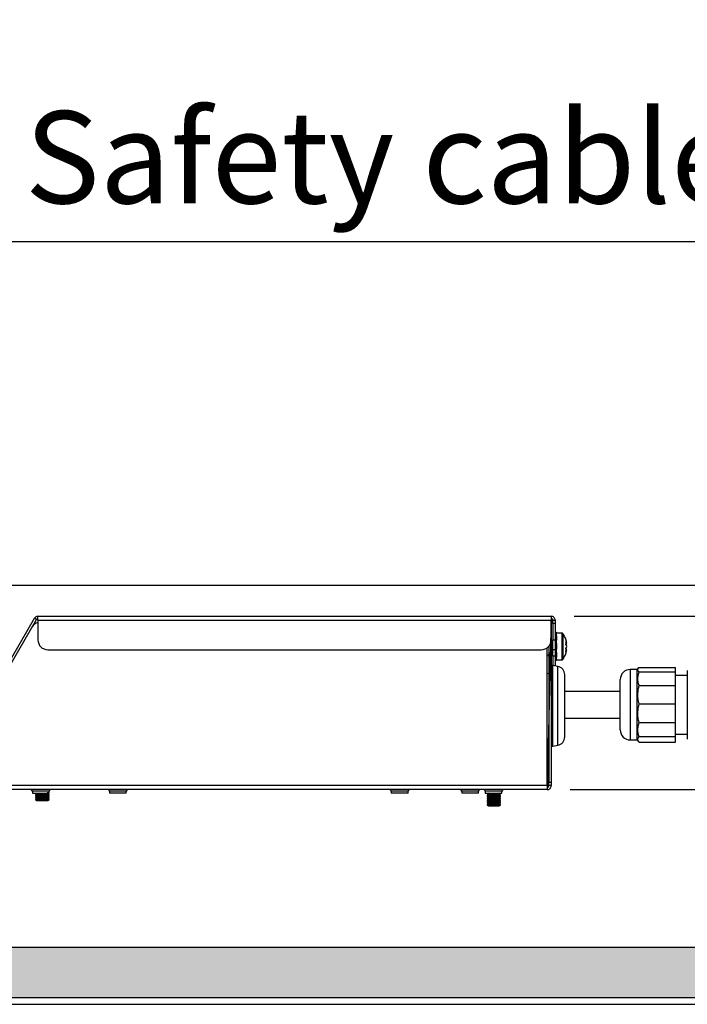
# Model space of a CAD drawing. Units: millimetres. Extents: x 1889 to 3714, y -828 to 337.
# Drawn here: x 2447 to 2646, y -555 to -261 of the extents above; entities that cross this region are included whole.
import ezdxf

# ---------------------------------------------------------------- set-up
doc = ezdxf.new("R2010")
doc.units = ezdxf.units.MM
doc.header["$MEASUREMENT"] = 0
doc.layers.add('AM_5', color=3, linetype='Continuous', lineweight=25)
doc.dimstyles.new('1', dxfattribs={"dimscale": 12, "dimtxt": 2.5, "dimasz": 2.5, "dimexe": 1.25, "dimexo": 0.625, "dimtad": 1, "dimtih": 1, "dimtoh": 1, "dimdec": 0, "dimzin": 0, "dimdsep": 46, "dimlunit": 6, "dimtxsty": 'Standard', "dimcen": 2.5, "dimclrd": 5, "dimclre": 5, "dimclrt": 2, "dimadec": 0, "dimazin": 0, "dimtfac": 1, "dimtdec": 0, "dimtmove": 0, "dimatfit": 3, "dimfxl": 1, "dimtolj": 1, "dimtzin": 0, "dimarcsym": 0})
doc.dimstyles.new('1$0', dxfattribs={"dimscale": 12, "dimtxt": 2.5, "dimasz": 2.5, "dimexe": 1.25, "dimexo": 0.625, "dimtad": 1, "dimtih": 1, "dimtoh": 1, "dimdec": 0, "dimzin": 0, "dimdsep": 46, "dimlunit": 6, "dimtxsty": 'Standard', "dimcen": 2.5, "dimclrd": 5, "dimclre": 5, "dimclrt": 2, "dimadec": 0, "dimazin": 0, "dimtfac": 1, "dimtdec": 0, "dimtmove": 0, "dimatfit": 3, "dimfxl": 1, "dimtolj": 1, "dimtzin": 0, "dimarcsym": 0})

# ---------------------------------------------------------------- blocks, each defined once
blk = doc.blocks.new('*D279')
at = {"layer": 'AM_5', "color": 5, "lineweight": -2, "transparency": 16777216}
for p, q in [((2394.34, -327.17), (2376.4, -354.4)), ((2708.29, -327.17), (2394.34, -327.17)), ((2361, -377.78), (2364.3, -372.77))]:
    blk.add_line(p, q, dxfattribs=at)
at = {"layer": 'AM_5', "color": 5, "transparency": 16777216}
blk.add_solid([(2373.34, -352.38), (2379.46, -356.41), (2364.3, -372.77)], dxfattribs=at)
at = {"layer": 'Defpoints', "color": 0, "transparency": 16777216}
for p in [(2364.3, -372.77), (2361, -377.78)]:
    blk.add_point(p, dxfattribs=at)
at = {"layer": 'AM_5', "color": 2, "transparency": 16777216, "insert": (2554.75, -301.96), "char_height": 27.5, "attachment_point": 5}
blk.add_mtext('\\A1;Safety cable', dxfattribs=at)
blk = doc.blocks.new('*D285')
at = {"layer": 'AM_5', "color": 5, "lineweight": -2, "transparency": 16777216}
for p, q in [((2725.05, -416.81), (2725.05, -394.81)), ((2611.82, -438.81), (2738.8, -438.81)), ((2725.05, -438.81), (2725.05, -446.79)), ((2725.05, -490.51), (2725.05, -482.54)), ((2610.66, -490.51), (2738.8, -490.51)), ((2725.05, -512.51), (2725.05, -534.51))]:
    blk.add_line(p, q, dxfattribs=at)
at = {"layer": 'AM_5', "color": 5, "transparency": 16777216}
for points in [[(2721.38, -416.81), (2728.71, -416.81), (2725.05, -438.81)], [(2721.38, -512.51), (2728.71, -512.51), (2725.05, -490.51)]]:
    blk.add_solid(points, dxfattribs=at)
at = {"layer": 'Defpoints', "color": 0, "transparency": 16777216}
for p in [(2604.94, -438.81), (2603.79, -490.51), (2725.05, -490.51)]:
    blk.add_point(p, dxfattribs=at)
at = {"layer": 'AM_5', "color": 2, "transparency": 16777216, "insert": (2725.05, -464.66), "char_height": 22, "attachment_point": 5}
blk.add_mtext('\\A1;52', dxfattribs=at)
blk = doc.blocks.new('*D286')
at = {"layer": 'AM_5', "color": 5, "lineweight": -2, "transparency": 16777216}
for p, q in [((2611.82, -438.81), (2799.27, -438.81)), ((2785.52, -460.81), (2785.52, -478.79)), ((2785.52, -532.51), (2785.52, -514.54)), ((2436.87, -554.51), (2799.27, -554.51))]:
    blk.add_line(p, q, dxfattribs=at)
at = {"layer": 'AM_5', "color": 5, "transparency": 16777216}
for points in [[(2781.85, -460.81), (2789.18, -460.81), (2785.52, -438.81)], [(2781.85, -532.51), (2789.18, -532.51), (2785.52, -554.51)]]:
    blk.add_solid(points, dxfattribs=at)
at = {"layer": 'Defpoints', "color": 0, "transparency": 16777216}
for p in [(2604.94, -438.81), (2430, -554.51), (2785.52, -554.51)]:
    blk.add_point(p, dxfattribs=at)
at = {"layer": 'AM_5', "color": 2, "transparency": 16777216, "insert": (2785.52, -496.66), "char_height": 22, "attachment_point": 5}
blk.add_mtext('\\A1;116', dxfattribs=at)
blk = doc.blocks.new('*D287')
at = {"layer": 'AM_5', "color": 5, "lineweight": -2, "transparency": 16777216}
for p, q in [((2394.63, -429.51), (2878.37, -429.51)), ((2864.62, -451.51), (2864.62, -474.14)), ((2864.62, -532.51), (2864.62, -509.89)), ((2436.87, -554.51), (2878.37, -554.51))]:
    blk.add_line(p, q, dxfattribs=at)
at = {"layer": 'AM_5', "color": 5, "transparency": 16777216}
for points in [[(2860.95, -451.51), (2868.28, -451.51), (2864.62, -429.51)], [(2860.95, -532.51), (2868.28, -532.51), (2864.62, -554.51)]]:
    blk.add_solid(points, dxfattribs=at)
at = {"layer": 'Defpoints', "color": 0, "transparency": 16777216}
for p in [(2387.75, -429.51), (2430, -554.51), (2864.62, -554.51)]:
    blk.add_point(p, dxfattribs=at)
at = {"layer": 'AM_5', "color": 2, "transparency": 16777216, "insert": (2864.62, -492.01), "char_height": 22, "attachment_point": 5}
blk.add_mtext('\\A1;125', dxfattribs=at)

msp = doc.modelspace()

# ---------------------------------------------------------------- hatches: boundary and pattern name
at = {"ltscale": 0.1}
h = msp.add_hatch(dxfattribs=at)
h.set_pattern_fill('AR-CONC', color=5, scale=0.1)
h.set_pattern_definition([(50, (-1580.245, -1692.01), (18.218467, -1.59391), [1.905, -20.955]), (355, (-1580.245, -1692.01), (-3.52434, 19.105685), [1.524, -16.76406]), (100.45144, (-1578.727, -1692.143), (14.694125, 17.511775), [1.619, -17.809024]), (46.1842, (-1580.245, -1686.93), (27.1079, -4.20423), [2.8575, -31.4325]), (96.63556, (-1577.986, -1687.28), (23.74041, 24.74261), [2.4285, -26.71356]), (351.18415, (-1580.245, -1686.93), (23.74041, 24.74261), [2.286, -25.14597]), (21, (-1577.705, -1688.2), (15.16144, -10.22652), [1.905, -20.955]), (326, (-1577.705, -1688.2), (6.1802, 18.4188), [1.524, -16.764]), (71.45144, (-1576.441, -1689.053), (21.34164, 8.19228), [1.619, -17.80899]), (37.5, (-1580.245, -1692.0104), (0.30886, 8.455504), [0, -16.5608, 0, -17.018, 0, -16.8275]), (7.5, (-1580.245, -1692.01), (6.681966, 10.018057), [0, -9.7028, 0, -16.1798, 0, -6.4135]), (327.5, (-1585.909, -1692.0104), (13.55906, -0.572874), [0, -6.35, 0, -19.812, 0, -26.289]), (317.5, (-1588.449, -1692.01), (14.812918, 2.54265), [0, -8.255, 0, -13.1572, 0, -18.669])])
h.paths.add_polyline_path([(2108.08, -537.51), (2108.08, -552.51), (2230, -552.51), (2234.05, -552.51, 0.409111), (2235.05, -551.53), (2235.29, -537.51)])
h.paths.add_polyline_path([(2716.79, -552.51), (2716.79, -537.51), (2424.7, -537.51), (2424.94, -551.53, 0.409111), (2425.94, -552.51), (2430, -552.51)])

# ---------------------------------------------------------------- linework, layer by layer
at = {"color": 7, "linetype": 'Continuous', "lineweight": 25, "ltscale": 10}
for p, q in [((2423.75, -486.44), (2450.9, -439.41)), ((2424.36, -486.79), (2451.51, -439.76)), ((2451.51, -439.76), (2450.9, -439.41)), ((2451.94, -440.01), (2451.94, -438.81)), ((2451.94, -438.81), (2604.94, -438.81)), ((2451.94, -440.01), (2604.95, -440.01)), ((2451.94, -440.01), (2451.94, -445.81)), ((2604.95, -445.81), (2604.95, -440.01)), ((2605.44, -440.01), (2606.14, -440.01)), ((2605.44, -441.01), (2605.44, -440.01)), ((2606.14, -440.01), (2606.14, -441.01)), ((2604.95, -440.51), (2604.99, -440.51)), ((2604.99, -440.51), (2604.99, -443.51)), ((2606.14, -441.01), (2605.44, -441.01)), ((2605.44, -441.01), (2605.44, -445.81)), ((2606.14, -441.01), (2606.14, -445.81)), ((2604.99, -443.51), (2604.95, -443.51)), ((2604.99, -443.51), (2604.99, -488.31)), ((2605.19, -446.2), (2604.99, -445.91)), ((2605.44, -445.84), (2605.19, -446.2)), ((2605.19, -446.2), (2605.19, -449.42)), ((2605.44, -445.81), (2606.14, -445.81)), ((2605.44, -448.81), (2605.44, -445.81)), ((2606.14, -443.57), (2606.59, -443.57)), ((2606.59, -443.91), (2606.14, -443.91)), ((2606.14, -444.36), (2606.59, -444.36)), ((2606.14, -445.5), (2606.59, -445.5)), ((2606.14, -445.81), (2606.14, -448.81)), ((2606.59, -445.92), (2606.14, -445.92)), ((2606.59, -443.81), (2606.59, -443.57)), ((2608.14, -443.81), (2606.59, -443.81)), ((2606.59, -443.81), (2606.59, -443.91)), ((2606.59, -444.36), (2606.59, -443.91)), ((2606.59, -444.63), (2606.59, -444.36)), ((2606.59, -444.62), (2606.59, -445.92)), ((2606.59, -446.77), (2606.59, -445.92)), ((2608.14, -443.81), (2608.14, -444.42)), ((2608.14, -444.42), (2608.14, -451.81)), ((2608.43, -443.96), (2608.43, -444.55)), ((2608.43, -444.55), (2608.43, -451.66)), ((2454.94, -448.81), (2601.95, -448.81)), ((2603.79, -489.31), (2603.79, -448.18)), ((2604.29, -447.69), (2604.29, -488.31)), ((2606.14, -448.81), (2605.44, -448.81)), ((2605.44, -450.67), (2605.44, -448.81)), ((2606.14, -446.77), (2606.59, -446.77)), ((2606.14, -447.46), (2606.59, -447.46)), ((2606.14, -448.13), (2606.59, -448.13)), ((2606.59, -448.81), (2606.14, -448.81)), ((2606.14, -448.81), (2606.14, -450.67)), ((2606.59, -446.93), (2606.59, -446.77)), ((2606.59, -446.93), (2606.59, -448.65)), ((2606.59, -448.81), (2606.59, -448.65)), ((2606.59, -449.66), (2606.59, -448.81)), ((2609.38, -446.94), (2609.61, -446.94)), ((2609.38, -448.68), (2609.61, -448.68)), ((2609.61, -448.72), (2609.38, -448.72)), ((2609.59, -447.77), (2609.61, -447.77)), ((2609.61, -446.9), (2609.61, -446.9)), ((2604.99, -449.71), (2605.19, -449.42)), ((2605.19, -449.42), (2605.44, -449.78)), ((2606.14, -450.67), (2605.44, -450.67)), ((2605.44, -450.67), (2605.44, -453.51)), ((2606.14, -449.66), (2606.59, -449.66)), ((2606.14, -450.1), (2606.59, -450.1)), ((2606.14, -450.67), (2606.14, -453.63)), ((2606.59, -451.23), (2606.14, -451.23)), ((2606.14, -451.69), (2606.59, -451.69)), ((2606.59, -452.05), (2606.14, -452.05)), ((2606.59, -449.66), (2606.59, -451)), ((2606.59, -451.23), (2606.59, -450.97)), ((2606.59, -451.69), (2606.59, -451.23)), ((2606.59, -451.69), (2606.59, -451.81)), ((2606.59, -451.81), (2608.14, -451.81)), ((2606.59, -452.05), (2606.59, -451.81)), ((2605.49, -453.51), (2604.99, -453.51)), ((2606.92, -453.76), (2605.49, -453.51)), ((2605.49, -454.17), (2605.49, -453.51)), ((2605.49, -477.51), (2605.49, -454.17)), ((2606.92, -468.36), (2606.92, -453.76)), ((2630.54, -454.7), (2628.54, -454.7)), ((2628.54, -454.7), (2628.54, -457.6)), ((2631.11, -454.12), (2630.54, -454.7)), ((2630.54, -454.7), (2630.54, -475.7)), ((2631.17, -454.07), (2642.04, -454.07)), ((2642.04, -455.43), (2642.04, -454.07)), ((2645.54, -454.95), (2645.54, -475.45)), ((2604.29, -455.9), (2603.79, -455.94)), ((2625.54, -459.77), (2625.54, -457.7)), ((2628.54, -457.6), (2628.54, -475.7)), ((2631.17, -455.43), (2642.04, -455.43)), ((2642.04, -459.41), (2642.04, -455.43)), ((2645.54, -456.45), (2642.04, -456.45)), ((2625.54, -472.7), (2625.54, -459.77)), ((2631.17, -459.41), (2642.04, -459.41)), ((2642.04, -464.93), (2642.04, -459.41)), ((2625.54, -461.2), (2608.99, -461.2)), ((2631.17, -464.93), (2642.04, -464.93)), ((2642.04, -470.53), (2642.04, -464.93)), ((2606.92, -477.26), (2606.92, -468.36)), ((2608.99, -469.2), (2625.54, -469.2)), ((2631.17, -470.53), (2642.04, -470.53)), ((2642.04, -474.7), (2642.04, -470.53)), ((2603.79, -475.08), (2604.29, -475.12)), ((2631.17, -474.7), (2642.04, -474.7)), ((2642.04, -473.95), (2645.54, -473.95)), ((2642.04, -476.32), (2642.04, -474.7)), ((2604.99, -477.51), (2605.49, -477.51)), ((2605.49, -477.51), (2606.92, -477.26)), ((2628.54, -475.7), (2630.54, -475.7)), ((2630.54, -475.7), (2631.11, -476.27)), ((2631.17, -476.32), (2642.04, -476.32)), ((2603.79, -489.31), (2422.9, -489.31)), ((2604.29, -488.31), (2604.99, -488.31)), ((2604.29, -489.31), (2604.29, -488.31)), ((2604.99, -489.31), (2604.29, -489.31)), ((2604.99, -488.31), (2604.99, -489.31)), ((2603.79, -490.51), (2422.79, -490.51)), ((2450.29, -491.01), (2450.29, -491.51)), ((2455.29, -491.01), (2450.29, -491.01)), ((2450.29, -491.51), (2452.79, -491.51)), ((2451.28, -491.51), (2451.28, -491.52)), ((2451.28, -491.52), (2451.67, -491.79)), ((2451.28, -491.52), (2455.28, -491.52)), ((2451.67, -491.79), (2451.28, -492.06)), ((2451.28, -492.06), (2451.28, -492.17)), ((2451.28, -492.06), (2455.28, -492.06)), ((2451.28, -492.17), (2451.67, -492.45)), ((2451.28, -492.17), (2455.28, -492.17)), ((2451.67, -492.45), (2451.28, -492.72)), ((2451.28, -492.72), (2451.28, -492.83)), ((2451.28, -492.72), (2455.28, -492.72)), ((2451.28, -492.83), (2451.67, -493.1)), ((2451.28, -492.83), (2455.28, -492.83)), ((2451.67, -493.1), (2451.28, -493.38)), ((2451.67, -491.79), (2454.89, -491.79)), ((2451.67, -492.45), (2454.89, -492.45)), ((2451.67, -493.1), (2454.89, -493.1)), ((2452.79, -491.51), (2455.29, -491.51)), ((2454.72, -491.4), (2455.28, -491.4)), ((2454.89, -491.79), (2455.28, -491.52)), ((2455.28, -492.06), (2454.89, -491.79)), ((2454.89, -492.45), (2455.28, -492.17)), ((2455.28, -492.72), (2454.89, -492.45)), ((2454.89, -493.1), (2455.28, -492.83)), ((2455.28, -493.38), (2454.89, -493.1)), ((2454.98, -490.86), (2455.28, -490.86)), ((2455.28, -491.52), (2455.28, -491.51)), ((2455.28, -492.17), (2455.28, -492.06)), ((2455.28, -492.83), (2455.28, -492.72)), ((2455.29, -491.51), (2455.29, -491.01)), ((2473.29, -491.01), (2473.29, -491.51)), ((2478.29, -491.01), (2473.29, -491.01)), ((2478.29, -491.51), (2473.29, -491.51)), ((2478.29, -491.51), (2478.29, -491.01)), ((2557.29, -491.01), (2557.29, -491.51)), ((2562.29, -491.01), (2557.29, -491.01)), ((2562.29, -491.51), (2557.29, -491.51)), ((2562.29, -491.51), (2562.29, -491.01)), ((2578.29, -491.01), (2578.29, -491.51)), ((2583.29, -491.01), (2578.29, -491.01)), ((2583.29, -491.51), (2578.29, -491.51)), ((2583.29, -491.51), (2583.29, -491.01)), ((2585.29, -491.01), (2585.29, -491.51)), ((2590.29, -491.01), (2585.29, -491.01)), ((2585.29, -491.51), (2587.79, -491.51)), ((2586.14, -491.51), (2585.89, -491.69)), ((2585.89, -491.69), (2585.89, -491.8)), ((2585.89, -491.69), (2589.89, -491.69)), ((2585.89, -491.8), (2586.28, -492.07)), ((2585.89, -491.8), (2589.89, -491.8)), ((2586.28, -492.07), (2585.89, -492.35)), ((2585.89, -492.35), (2585.89, -492.46)), ((2585.89, -492.35), (2589.89, -492.35)), ((2585.89, -492.46), (2586.28, -492.73)), ((2585.89, -492.46), (2589.89, -492.46)), ((2586.28, -492.73), (2585.89, -493)), ((2585.89, -493), (2585.89, -493.12)), ((2585.89, -493), (2589.89, -493)), ((2585.89, -493.12), (2586.28, -493.39)), ((2585.89, -493.12), (2589.89, -493.12)), ((2586.28, -492.07), (2589.5, -492.07)), ((2586.28, -492.73), (2589.5, -492.73)), ((2587.79, -491.51), (2590.29, -491.51)), ((2589.5, -492.07), (2589.89, -491.8)), ((2589.89, -492.35), (2589.5, -492.07)), ((2589.5, -492.73), (2589.89, -492.46)), ((2589.89, -493), (2589.5, -492.73)), ((2589.5, -493.39), (2589.89, -493.12)), ((2589.89, -491.69), (2589.63, -491.51)), ((2589.89, -491.8), (2589.89, -491.69)), ((2589.89, -492.46), (2589.89, -492.35)), ((2589.89, -493.12), (2589.89, -493)), ((2590.29, -491.51), (2590.29, -491.01)), ((2451.28, -493.38), (2451.28, -493.49)), ((2451.28, -493.38), (2455.28, -493.38)), ((2451.28, -493.49), (2451.67, -493.76)), ((2451.28, -493.49), (2455.28, -493.49)), ((2451.67, -493.76), (2454.89, -493.76)), ((2454.89, -493.76), (2455.28, -493.49)), ((2455.28, -493.49), (2455.28, -493.38)), ((2586.28, -493.39), (2585.89, -493.66)), ((2585.89, -493.66), (2585.89, -493.77)), ((2585.89, -493.66), (2589.89, -493.66)), ((2585.89, -493.77), (2586.28, -494.05)), ((2585.89, -493.77), (2589.89, -493.77)), ((2586.28, -494.05), (2585.89, -494.32)), ((2585.89, -494.32), (2585.89, -494.43)), ((2585.89, -494.32), (2589.89, -494.32)), ((2585.89, -494.43), (2586.28, -494.7)), ((2585.89, -494.43), (2589.89, -494.43)), ((2586.28, -494.7), (2585.89, -494.98)), ((2585.89, -494.98), (2585.89, -495.09)), ((2585.89, -494.98), (2589.89, -494.98)), ((2585.89, -495.09), (2586.28, -495.36)), ((2585.89, -495.09), (2589.89, -495.09)), ((2586.28, -493.39), (2589.5, -493.39)), ((2586.28, -494.05), (2589.5, -494.05)), ((2586.28, -494.7), (2589.5, -494.7)), ((2586.28, -495.36), (2589.5, -495.36)), ((2589.89, -493.66), (2589.5, -493.39)), ((2589.5, -494.05), (2589.89, -493.77)), ((2589.89, -494.32), (2589.5, -494.05)), ((2589.5, -494.7), (2589.89, -494.43)), ((2589.89, -494.98), (2589.5, -494.7)), ((2589.5, -495.36), (2589.89, -495.09)), ((2589.89, -493.77), (2589.89, -493.66)), ((2589.89, -494.43), (2589.89, -494.32)), ((2589.89, -495.09), (2589.89, -494.98))]:
    msp.add_line(p, q, dxfattribs=at)
at = {"color": 7, "ltscale": 0.1}
for p, q in [((2604.94, -438.81), (2603.79, -490.51)), ((2424.7, -537.51), (2716.79, -537.51)), ((2430, -552.51), (2716.79, -552.51))]:
    msp.add_line(p, q, dxfattribs=at)
at = {"color": 7, "linetype": 'Continuous', "lineweight": 25, "ltscale": 10, "flags": 128}
for points in [[(2609.36, -445.85), (2609.37, -445.84), (2609.38, -445.83), (2609.38, -445.82), (2609.38, -445.82), (2609.38, -445.82)], [(2609.37, -449.78), (2609.38, -449.79), (2609.38, -449.8), (2609.38, -449.8), (2609.38, -449.81), (2609.38, -449.81), (2609.37, -449.81), (2609.36, -449.81)]]:
    msp.add_lwpolyline(points, dxfattribs=at)
at = {"color": 7, "linetype": 'Continuous', "lineweight": 25, "ltscale": 100}
for centre, radius, start, end in [((2451.94, -440.01), 1.2, 90, 150), ((2451.94, -440.01), 0.5, 90, 150), ((2452.81, -443.51), 3, 106.7787, 150), ((2454.94, -445.81), 3, 180, 270), ((2601.95, -445.81), 3, 270, 0), ((2608.14, -444.17), 0.36, 36.3584, 90), ((2603.19, -447.81), 6.5, 17.8735, 36.3584), ((2603.2, -447.79), 6.47, 7.9182, 17.8467), ((2603.2, -447.83), 6.47, 7.9182, 17.8467), ((2607.87, -447.47), 1.82, 17.0511, 35.0478), ((2603.77, -446.88), 5.61, 355.346, 4.654), ((2607.49, -448.34), 2.2, 14.9831, 31.5349), ((2607.87, -448.38), 1.82, 17.0511, 35.0478), ((2607.49, -447.28), 2.2, 328.4651, 345.0169), ((2604.23, -448.87), 5.15, 355.1427, 4.8573), ((2607.49, -448.15), 2.2, 328.4651, 345.0169), ((2603.2, -447.83), 6.47, 342.1533, 352.0818), ((2603.64, -448.74), 5.74, 0.6158, 3.2943), ((2603.79, -450.81), 0.5, 0, 90), ((2608.14, -451.45), 0.36, 270, 323.6416), ((2603.19, -447.81), 6.5, 323.6416, 342.1265), ((2606.49, -456.23), 2.5, 360, 80), ((2628.54, -457.7), 3, 90, 180), ((2606.49, -474.8), 2.5, 280, 0), ((2628.54, -472.7), 3, 180, 270), ((2449.79, -491.01), 0.5, 0, 90), ((2455.79, -491.01), 0.5, 90, 180), ((2472.79, -491.01), 0.5, 0, 90), ((2478.79, -491.01), 0.5, 90, 180), ((2556.79, -491.01), 0.5, 0, 90), ((2562.79, -491.01), 0.5, 90, 180), ((2577.79, -491.01), 0.5, 0, 90), ((2583.79, -491.01), 0.5, 90, 180), ((2584.79, -491.01), 0.5, 0, 90), ((2590.79, -491.01), 0.5, 90, 180)]:
    msp.add_arc(centre, radius, start, end, dxfattribs=at)
at = {"color": 7, "linetype": 'Continuous', "lineweight": 25, "ltscale": 10}
for points in [[(2604.94, -438.81), (2604.94, -438.83), (2604.95, -438.86), (2604.95, -439.14), (2604.95, -439.54), (2604.95, -439.85), (2604.95, -440.01)], [(2606.14, -440.01), (2606.13, -439.85), (2606.09, -439.54), (2605.81, -439.14), (2605.42, -438.86), (2605.1, -438.83), (2604.94, -438.81)], [(2605.44, -440.01), (2605.44, -439.94), (2605.42, -439.81), (2605.31, -439.65), (2605.14, -439.53), (2605.01, -439.52), (2604.94, -439.51)], [(2603.79, -489.31), (2603.79, -489.47), (2603.79, -489.78), (2603.79, -490.18), (2603.79, -490.46), (2603.79, -490.49), (2603.79, -490.51)], [(2603.79, -490.51), (2603.95, -490.49), (2604.26, -490.46), (2604.66, -490.18), (2604.93, -489.78), (2604.97, -489.47), (2604.99, -489.31)], [(2603.79, -489.81), (2603.85, -489.8), (2603.98, -489.79), (2604.15, -489.67), (2604.27, -489.51), (2604.28, -489.38), (2604.29, -489.31)]]:
    msp.add_open_spline(points, degree=3, dxfattribs=at)
for points, knots in [([(2631.17, -455.43), (2631.05, -455.3), (2630.82, -455.05), (2630.73, -454.61), (2630.98, -454.31), (2631.13, -454.13)], [0, 0, 0, 0, 0.294448, 0.594996, 1, 1, 1, 1]), ([(2608.99, -467.76), (2608.99, -467.21), (2608.99, -466.06), (2608.99, -464.26), (2608.99, -462.43), (2608.99, -460.7), (2608.99, -459.17), (2608.99, -457.93), (2608.99, -457.02), (2608.99, -456.47), (2608.99, -456.21), (2608.99, -456.25), (2608.99, -456.26)], [0, 0, 0, 0, 0.100784, 0.207604, 0.318866, 0.432488, 0.546111, 0.657372, 0.764193, 0.864976, 0.96576, 1, 1, 1, 1]), ([(2631.17, -459.41), (2631.11, -459.24), (2630.93, -458.72), (2630.77, -457.8), (2630.79, -456.63), (2631.04, -455.84), (2631.17, -455.43)], [0, 0, 0, 0, 0.125714, 0.402257, 0.684846, 1, 1, 1, 1]), ([(2631.17, -464.93), (2631.05, -464.42), (2630.82, -463.39), (2630.73, -461.52), (2631, -460.2), (2631.17, -459.41)], [0, 0, 0, 0, 0.2807107, 0.567237, 1, 1, 1, 1]), ([(2631.17, -470.53), (2631.05, -470.01), (2630.82, -468.97), (2630.73, -467.07), (2631, -465.74), (2631.17, -464.93)], [0, 0, 0, 0, 0.280711, 0.567237, 1, 1, 1, 1]), ([(2608.99, -474.76), (2608.99, -474.76), (2608.99, -474.76), (2608.99, -474.33), (2608.99, -473.53), (2608.99, -472.38), (2608.99, -470.98), (2608.99, -469.42), (2608.99, -468.31), (2608.99, -467.76)], [0, 0, 0, 0, 0.0994319, 0.2518547, 0.4075121, 0.5631696, 0.7155924, 0.8619313, 1, 1, 1, 1]), ([(2631.17, -474.7), (2631.11, -474.53), (2630.93, -473.98), (2630.77, -473.02), (2630.79, -471.79), (2631.04, -470.97), (2631.17, -470.53)], [0, 0, 0, 0, 0.125714, 0.402257, 0.684846, 1, 1, 1, 1]), ([(2631.17, -476.32), (2631.05, -476.17), (2630.82, -475.87), (2630.73, -475.32), (2631, -474.93), (2631.17, -474.7)], [0, 0, 0, 0, 0.2807107, 0.567237, 1, 1, 1, 1])]:
    msp.add_open_spline(points, degree=3, knots=knots, dxfattribs=at)

# ---------------------------------------------------------------- dimensions: what is measured, and where the dimension line sits
at = {"layer": 'AM_5'}
dim = msp.add_radius_dim(center=(2361, -377.78), mpoint=(2364.3, -372.77), text='Safety cable', dimstyle='1', override={"dimscale": 11, "dimtxt": 2.5, "dimasz": 2, "dimfxl": 6, "dimfxlon": 1}, dxfattribs=at)
dim.commit()
dim.dimension.update_dxf_attribs({"geometry": '*D279', "text_midpoint": (2554.75, -327.17), "dimtype": 164})
for base, p1, p2, picture, middle in [((2725.05, -490.51), (2604.94, -438.81), (2603.79, -490.51), '*D285', (2725.05, -464.66)), ((2864.62, -554.51), (2387.75, -429.51), (2430, -554.51), '*D287', (2864.62, -492.01)), ((2785.52, -554.51), (2604.94, -438.81), (2430, -554.51), '*D286', (2785.52, -496.66))]:
    dim = msp.add_linear_dim(base=base, p1=p1, p2=p2, angle=90, dimstyle='1$0', override={"dimscale": 11, "dimtxt": 2, "dimasz": 2, "dimfxl": 6}, dxfattribs=at)
    dim.commit()
    dim.dimension.update_dxf_attribs({"geometry": picture, "text_midpoint": middle})

doc.saveas('drawing.dxf')
